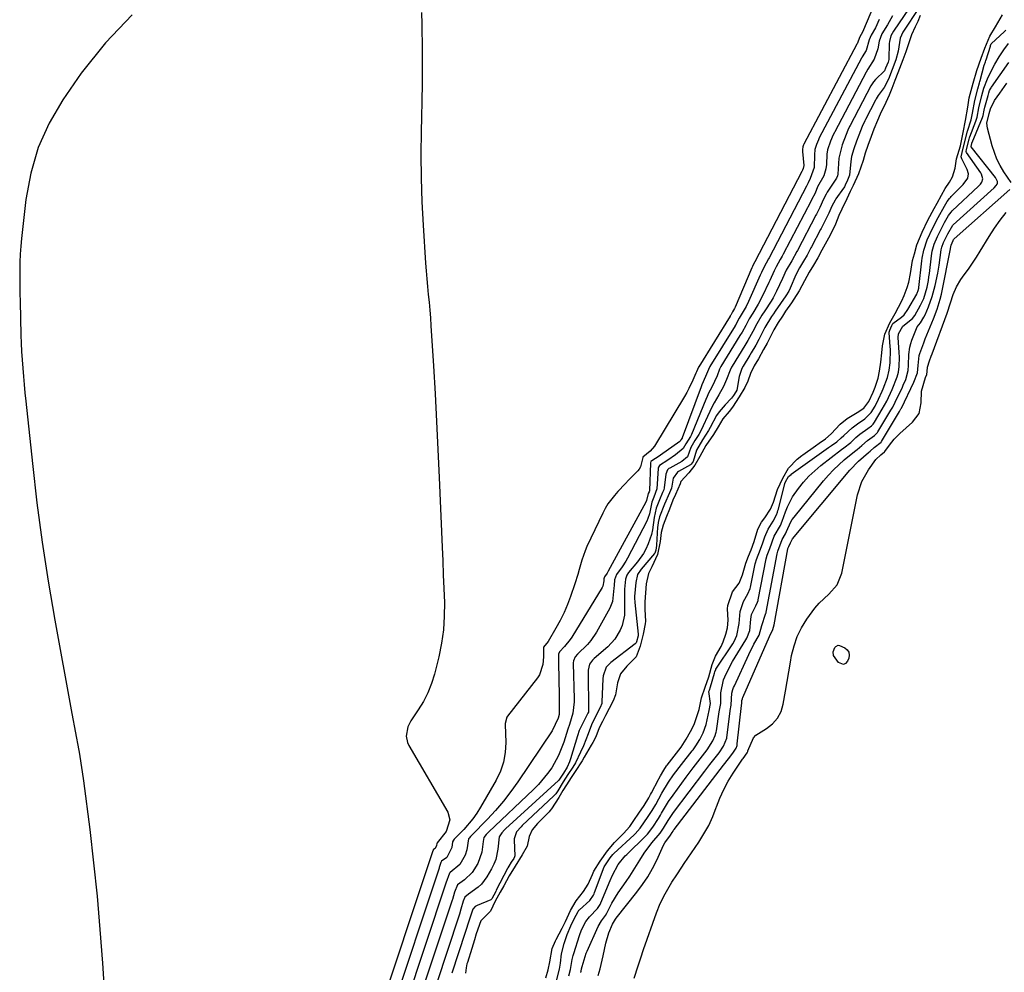
# Model space of a CAD drawing. Units: inches. Extents: x 1847085 to 1852515, y 474005 to 480336.
# Drawn here: x 1849869 to 1850214, y 475120 to 475454 of the extents above; entities that cross this region are included whole.
import ezdxf

# ---------------------------------------------------------------- set-up
doc = ezdxf.new("R2010")
doc.units = ezdxf.units.IN
doc.header["$MEASUREMENT"] = 0
doc.layers.add('7', color=7, linetype='Continuous')
doc.layers.add('8', color=7, linetype='Continuous')

msp = doc.modelspace()

# ---------------------------------------------------------------- linework, layer by layer
at = {"layer": '7', "color": 18}
for points in [[(1849908.69, 475455.71, 1664), (1849899.35, 475445.97, 1664), (1849890.86, 475435.3, 1664), (1849884.42, 475425.93, 1664), (1849879.66, 475417.76, 1664), (1849875.77, 475409.27, 1664), (1849873.17, 475400.3, 1664), (1849871.43, 475391.01, 1664), (1849869.94, 475377.41, 1664), (1849869.68, 475374.66, 1664), (1849869.48, 475371.9, 1664), (1849869.36, 475369.14, 1664), (1849869.3, 475366.38, 1664), (1849869.3, 475363.62, 1664), (1849869.32, 475360.85, 1664), (1849869.36, 475358.09, 1664), (1849869.42, 475355.32, 1664), (1849869.75, 475343.55, 1664), (1849869.85, 475340.65, 1664), (1849869.99, 475337.76, 1664), (1849870.16, 475334.86, 1664), (1849870.36, 475331.97, 1664), (1849870.6, 475329.08, 1664), (1849870.85, 475326.19, 1664), (1849871.13, 475323.31, 1664), (1849871.42, 475320.43, 1664), (1849873.74, 475298.57, 1664), (1849875.35, 475284.78, 1664), (1849877.17, 475271.02, 1664), (1849879.29, 475257.31, 1664), (1849881.62, 475243.62, 1664), (1849887.34, 475212.2, 1664), (1849887.91, 475209.1, 1664), (1849888.48, 475206, 1664), (1849889.07, 475202.9, 1664), (1849889.66, 475199.8, 1664), (1849890.22, 475196.69, 1664), (1849890.75, 475193.58, 1664), (1849891.22, 475190.47, 1664), (1849891.65, 475187.34, 1664), (1849893.81, 475170.28, 1664), (1849895.19, 475158.6, 1664), (1849896.41, 475146.92, 1664), (1849897.42, 475135.21, 1664), (1849898.28, 475123.49, 1664), (1849900.05, 475096, 1664)], [(1850010.01, 475456.52, 1662), (1850010.18, 475452.47, 1662), (1850010.23, 475443.36, 1662), (1850010.24, 475437.46, 1662), (1850010.21, 475431.55, 1662), (1850010.14, 475425.65, 1662), (1850010.02, 475419.75, 1662), (1850009.91, 475415.03, 1662), (1850009.83, 475406.76, 1662), (1850009.89, 475398.51, 1662), (1850010.17, 475390.25, 1662), (1850010.6, 475382, 1662), (1850011.46, 475368.76, 1662), (1850011.66, 475366.01, 1662), (1850011.88, 475363.26, 1662), (1850012.13, 475360.52, 1662), (1850012.4, 475357.77, 1662), (1850012.67, 475355.03, 1662), (1850012.92, 475352.29, 1662), (1850013.13, 475349.54, 1662), (1850013.32, 475346.79, 1662), (1850014.2, 475332.75, 1662), (1850014.78, 475322.98, 1662), (1850015.32, 475313.21, 1662), (1850015.8, 475303.44, 1662), (1850016.24, 475293.66, 1662), (1850017.26, 475269.23, 1662), (1850017.46, 475264.39, 1662), (1850017.65, 475259.56, 1662), (1850017.84, 475254.72, 1662), (1850018.03, 475249.89, 1662), (1850018, 475245.07, 1662), (1850017.71, 475240.29, 1662), (1850017.01, 475235.54, 1662), (1850016.04, 475230.83, 1662), (1850014.52, 475224.77, 1662), (1850013.5, 475221.45, 1662), (1850012.26, 475218.24, 1662), (1850010.68, 475215.17, 1662), (1850008.88, 475212.2, 1662), (1850006.25, 475208.35, 1662), (1850005.2, 475206.33, 1662), (1850004.65, 475202.98, 1662), (1850005.11, 475200.82, 1662), (1850005.58, 475199.79, 1662), (1850019.19, 475176.42, 1662), (1850019.97, 475173.69, 1662), (1850018.64, 475169.59, 1662), (1850015.55, 475165.68, 1662), (1850015.48, 475165.58, 1662), (1850015.43, 475165.43, 1662), (1850015.32, 475164.65, 1662), (1850014.77, 475163.68, 1662), (1850014.21, 475163.27, 1662), (1850014.1, 475163.14, 1662), (1850014.06, 475163.03, 1662), (1850013.9, 475162.51, 1662), (1850013.89, 475162.47, 1662), (1849993.58, 475101.44, 1662)], [(1850175.01, 475455.4, 1656), (1850173.19, 475452.19, 1656), (1850171.22, 475449.06, 1656), (1850170.34, 475446.53, 1656), (1850169.84, 475443.81, 1656), (1850168.59, 475440.2, 1656), (1850166.39, 475436.72, 1656), (1850165.73, 475435.69, 1656), (1850154.75, 475414.8, 1656), (1850154.61, 475414.52, 1656), (1850154.2, 475413.68, 1656), (1850153.3, 475411.43, 1656), (1850152.27, 475408.48, 1656), (1850151.97, 475406.97, 1656), (1850151.82, 475403.34, 1656), (1850151.67, 475401.78, 1656), (1850150.89, 475399.32, 1656), (1850148.76, 475395.43, 1656), (1850147.85, 475393.31, 1656), (1850146.6, 475390.88, 1656), (1850146.48, 475390.63, 1656), (1850136.7, 475371.87, 1656), (1850136.33, 475371.16, 1656), (1850135.69, 475369.99, 1656), (1850134.21, 475367.45, 1656), (1850133.48, 475366.05, 1656), (1850131.98, 475362.65, 1656), (1850131.65, 475361.92, 1656), (1850129.49, 475357.3, 1656), (1850127.96, 475354.36, 1656), (1850126.04, 475351.27, 1656), (1850124.78, 475349.23, 1656), (1850123.56, 475346.88, 1656), (1850122.28, 475344.57, 1656), (1850121.54, 475343.33, 1656), (1850114.91, 475332.55, 1656), (1850114.77, 475332.31, 1656), (1850114.42, 475331.58, 1656), (1850113.54, 475329.27, 1656), (1850111.68, 475325.34, 1656), (1850110.56, 475323.17, 1656), (1850110.05, 475322.06, 1656), (1850109.57, 475320.94, 1656), (1850104.55, 475308.75, 1656), (1850104.2, 475308.04, 1656), (1850102.6, 475305.41, 1656), (1850101.63, 475303.81, 1656), (1850098.98, 475301.63, 1656), (1850096.3, 475299.72, 1656), (1850093.34, 475297.83, 1656), (1850092.99, 475297.22, 1656), (1850092.93, 475296.99, 1656), (1850092.9, 475296.76, 1656), (1850092.45, 475289.69, 1656), (1850091.35, 475286.76, 1656), (1850090.64, 475284.98, 1656), (1850089.85, 475280.94, 1656), (1850089.29, 475279.22, 1656), (1850088.91, 475278.38, 1656), (1850082.21, 475265.42, 1656), (1850081.63, 475264.37, 1656), (1850080.35, 475262.35, 1656), (1850078.32, 475259.66, 1656), (1850077.64, 475257.82, 1656), (1850077.46, 475255.75, 1656), (1850077.44, 475254.84, 1656), (1850076.91, 475250.2, 1656), (1850076.48, 475249.01, 1656), (1850075.94, 475247.85, 1656), (1850071.28, 475239.49, 1656), (1850069.28, 475236.47, 1656), (1850068.11, 475235.09, 1656), (1850064.68, 475231.71, 1656), (1850063.79, 475230.75, 1656), (1850063.23, 475229.35, 1656), (1850063.18, 475228.74, 1656), (1850063.17, 475228.43, 1656), (1850063.45, 475216.06, 1656), (1850063.45, 475215.09, 1656), (1850063, 475211.12, 1656), (1850061.82, 475207.09, 1656), (1850061.31, 475205.49, 1656), (1850059.88, 475200.92, 1656), (1850058.06, 475196.28, 1656), (1850055.64, 475191.92, 1656), (1850054.2, 475189.87, 1656), (1850051.01, 475186.04, 1656), (1850049.25, 475184.26, 1656), (1850033.5, 475169.35, 1656), (1850032.72, 475168.55, 1656), (1850031.91, 475167.44, 1656), (1850031.59, 475166.13, 1656), (1850031.16, 475162.4, 1656), (1850029.7, 475158.44, 1656), (1850027.76, 475155.2, 1656), (1850025.09, 475152.67, 1656), (1850022.62, 475150.9, 1656), (1850021.61, 475148.29, 1656), (1850020.85, 475145.79, 1656), (1850020.77, 475145.52, 1656), (1850009.84, 475112.55, 1656)], [(1850180.57, 475457.68, 1654), (1850175.56, 475450.35, 1654), (1850175.31, 475449.98, 1654), (1850174.41, 475448.38, 1654), (1850173.92, 475446.45, 1654), (1850173.86, 475445.65, 1654), (1850173.72, 475440.33, 1654), (1850173.71, 475440.13, 1654), (1850173.42, 475439.18, 1654), (1850172.58, 475437.01, 1654), (1850172.13, 475436.15, 1654), (1850168.97, 475433.05, 1654), (1850168.28, 475432.27, 1654), (1850167.36, 475430.81, 1654), (1850160.16, 475416.95, 1654), (1850159.96, 475416.57, 1654), (1850159.39, 475415.39, 1654), (1850158.72, 475413.83, 1654), (1850157.38, 475410.16, 1654), (1850156.25, 475405.96, 1654), (1850156.21, 475405.53, 1654), (1850155.84, 475399.86, 1654), (1850155.76, 475399.33, 1654), (1850155.39, 475398.5, 1654), (1850152.32, 475393.95, 1654), (1850152.11, 475393.62, 1654), (1850151.71, 475392.95, 1654), (1850150.86, 475391.2, 1654), (1850149.56, 475388.26, 1654), (1850148.67, 475386.57, 1654), (1850148.31, 475385.89, 1654), (1850148.13, 475385.55, 1654), (1850141.67, 475373.18, 1654), (1850141.5, 475372.85, 1654), (1850139.7, 475369.57, 1654), (1850137.75, 475366.25, 1654), (1850136.46, 475363.41, 1654), (1850134.39, 475358.94, 1654), (1850133.13, 475356.59, 1654), (1850132.44, 475355.45, 1654), (1850130.22, 475352.01, 1654), (1850129.24, 475350.53, 1654), (1850127.44, 475347.5, 1654), (1850126.06, 475344.82, 1654), (1850124.29, 475341.63, 1654), (1850123.26, 475339.91, 1654), (1850118.81, 475332.62, 1654), (1850118.62, 475332.28, 1654), (1850118.12, 475331.24, 1654), (1850116.88, 475328, 1654), (1850115.81, 475325.53, 1654), (1850114.16, 475322.63, 1654), (1850112.49, 475319.75, 1654), (1850111.72, 475318.27, 1654), (1850110.99, 475316.77, 1654), (1850107.8, 475309.93, 1654), (1850107.17, 475308.71, 1654), (1850105.77, 475306.64, 1654), (1850104.4, 475304.1, 1654), (1850103.14, 475300.92, 1654), (1850101.14, 475299.2, 1654), (1850096.97, 475296.96, 1654), (1850096.69, 475296.78, 1654), (1850096.2, 475296.34, 1654), (1850095.55, 475294.85, 1654), (1850095.05, 475290.06, 1654), (1850094.87, 475289.33, 1654), (1850094.46, 475288.36, 1654), (1850093.36, 475285.83, 1654), (1850092.21, 475282.93, 1654), (1850091.48, 475279.67, 1654), (1850090.93, 475275.3, 1654), (1850090.57, 475273.62, 1654), (1850089.45, 475270.35, 1654), (1850088.61, 475268.58, 1654), (1850087.73, 475267.01, 1654), (1850085.62, 475264.09, 1654), (1850082.5, 475260.38, 1654), (1850081.88, 475259.4, 1654), (1850081.43, 475258.02, 1654), (1850081.07, 475254.56, 1654), (1850081.06, 475253.45, 1654), (1850081.06, 475252.72, 1654), (1850081.07, 475252.35, 1654), (1850081.15, 475247.18, 1654), (1850081.06, 475245.35, 1654), (1850080.31, 475241.8, 1654), (1850079.65, 475240.09, 1654), (1850077.76, 475236.96, 1654), (1850075.26, 475234.3, 1654), (1850070.53, 475230.26, 1654), (1850069.88, 475229.64, 1654), (1850068.81, 475228.23, 1654), (1850068.38, 475226.15, 1654), (1850068.37, 475225.72, 1654), (1850068.5, 475211.72, 1654), (1850068.47, 475211.46, 1654), (1850068.32, 475211.05, 1654), (1850067.37, 475209.21, 1654), (1850065.22, 475204.95, 1654), (1850064.6, 475203.17, 1654), (1850062.21, 475195.01, 1654), (1850061.88, 475194.03, 1654), (1850061.05, 475192.13, 1654), (1850059.72, 475190.08, 1654), (1850058.37, 475187.88, 1654), (1850058.01, 475187.46, 1654), (1850039.44, 475170.5, 1654), (1850039.09, 475170.18, 1654), (1850038.1, 475169.14, 1654), (1850037.26, 475167.75, 1654), (1850036.71, 475163.39, 1654), (1850036, 475159.83, 1654), (1850035.35, 475158.13, 1654), (1850034.55, 475156.49, 1654), (1850032.95, 475153.66, 1654), (1850031.06, 475151.1, 1654), (1850029.89, 475150.04, 1654), (1850026.45, 475147.68, 1654), (1850025.24, 475146.54, 1654), (1850024.67, 475145.24, 1654), (1850023.83, 475142.35, 1654), (1850023.29, 475140.58, 1654), (1850023.06, 475139.88, 1654), (1850015.25, 475116.24, 1654)], [(1850183.42, 475456.91, 1652), (1850179.5, 475451.11, 1652), (1850178.6, 475449.65, 1652), (1850177.7, 475447.62, 1652), (1850177.02, 475443.06, 1652), (1850176.14, 475439.92, 1652), (1850174.86, 475436.57, 1652), (1850173.54, 475433.17, 1652), (1850172.03, 475430.29, 1652), (1850169.9, 475427.5, 1652), (1850169.2, 475426.31, 1652), (1850168.99, 475425.9, 1652), (1850165.54, 475419.11, 1652), (1850165.29, 475418.61, 1652), (1850164.34, 475416.56, 1652), (1850163.15, 475413.59, 1652), (1850162.37, 475411.42, 1652), (1850161.42, 475408.75, 1652), (1850160.67, 475406.06, 1652), (1850160.41, 475404.4, 1652), (1850159.9, 475399.57, 1652), (1850159.23, 475397.83, 1652), (1850158.4, 475396.09, 1652), (1850158.11, 475395.52, 1652), (1850157.9, 475395.17, 1652), (1850157.83, 475395.06, 1652), (1850155.18, 475391.28, 1652), (1850154.9, 475390.86, 1652), (1850153.69, 475388.65, 1652), (1850152.68, 475386.24, 1652), (1850150.47, 475381.78, 1652), (1850150.01, 475380.91, 1652), (1850149.78, 475380.48, 1652), (1850146.64, 475374.49, 1652), (1850146.41, 475374.07, 1652), (1850145.05, 475371.54, 1652), (1850143.86, 475369.43, 1652), (1850142.45, 475367.07, 1652), (1850141.1, 475364.6, 1652), (1850139.15, 475360.01, 1652), (1850138.65, 475358.93, 1652), (1850137.63, 475357.24, 1652), (1850133.91, 475351.94, 1652), (1850133.27, 475351.03, 1652), (1850132.63, 475350.07, 1652), (1850130.32, 475346.19, 1652), (1850128.16, 475342.02, 1652), (1850127.06, 475340.04, 1652), (1850125.52, 475337.35, 1652), (1850124.99, 475336.47, 1652), (1850122.7, 475332.69, 1652), (1850122.22, 475331.82, 1652), (1850121.28, 475329.01, 1652), (1850120.42, 475324.23, 1652), (1850120.13, 475323.68, 1652), (1850119.32, 475322.4, 1652), (1850118.61, 475321.44, 1652), (1850118.47, 475321.3, 1652), (1850116.33, 475319.15, 1652), (1850114.25, 475316.7, 1652), (1850113.37, 475315.37, 1652), (1850111.09, 475311.12, 1652), (1850110.53, 475310.07, 1652), (1850108.41, 475306.82, 1652), (1850106.31, 475303.2, 1652), (1850105.17, 475299.21, 1652), (1850104.49, 475298.25, 1652), (1850104.35, 475298.14, 1652), (1850104.28, 475298.09, 1652), (1850100.01, 475295.69, 1652), (1850099.66, 475295.45, 1652), (1850098.22, 475293.4, 1652), (1850097.53, 475289.91, 1652), (1850096.82, 475288.22, 1652), (1850095.14, 475284.32, 1652), (1850093.4, 475279.89, 1652), (1850092.92, 475277.89, 1652), (1850092.78, 475276.82, 1652), (1850092.73, 475276.28, 1652), (1850092.35, 475269.97, 1652), (1850092.33, 475269.82, 1652), (1850092.06, 475268.16, 1652), (1850091.91, 475267.51, 1652), (1850091.76, 475267.18, 1652), (1850091.69, 475267.08, 1652), (1850091.62, 475266.98, 1652), (1850086.93, 475261.5, 1652), (1850085.72, 475259.65, 1652), (1850085.05, 475256.83, 1652), (1850084.64, 475251.93, 1652), (1850084.66, 475250.9, 1652), (1850084.7, 475250.39, 1652), (1850084.74, 475249.87, 1652), (1850085.87, 475238.71, 1652), (1850085.85, 475238.12, 1652), (1850085.33, 475236.08, 1652), (1850085.15, 475235.67, 1652), (1850085.01, 475235.48, 1652), (1850084.95, 475235.42, 1652), (1850084.89, 475235.37, 1652), (1850076.37, 475228.78, 1652), (1850074.71, 475227.14, 1652), (1850073.59, 475224.13, 1652), (1850073.5, 475223.04, 1652), (1850073.23, 475215.02, 1652), (1850073.18, 475214.5, 1652), (1850072.64, 475213.01, 1652), (1850070.98, 475209.86, 1652), (1850069.61, 475206.99, 1652), (1850068.34, 475203.83, 1652), (1850066.74, 475199.66, 1652), (1850065.75, 475197.4, 1652), (1850063.93, 475193.71, 1652), (1850063, 475192.18, 1652), (1850061.23, 475189.53, 1652), (1850059.6, 475186.98, 1652), (1850057.76, 475183.9, 1652), (1850057.07, 475182.85, 1652), (1850056.54, 475182.23, 1652), (1850056.35, 475182.04, 1652), (1850045.32, 475171.67, 1652), (1850044.91, 475171.27, 1652), (1850043.27, 475169.43, 1652), (1850042.46, 475167.05, 1652), (1850042.45, 475166.62, 1652), (1850042.66, 475161.02, 1652), (1850042.62, 475160.73, 1652), (1850042.34, 475160.19, 1652), (1850041.47, 475158.81, 1652), (1850040.62, 475157.43, 1652), (1850040.3, 475156.87, 1652), (1850040.23, 475156.73, 1652), (1850040.15, 475156.58, 1652), (1850036.22, 475149.01, 1652), (1850036.01, 475148.61, 1652), (1850034.66, 475145.99, 1652), (1850034.35, 475145.71, 1652), (1850029.55, 475143.68, 1652), (1850028.85, 475143.28, 1652), (1850028.02, 475142.39, 1652), (1850026.68, 475138.59, 1652), (1850025.36, 475134.24, 1652), (1850020.67, 475119.95, 1652)], [(1850170.36, 475454.09, 1658), (1850168.98, 475451.24, 1658), (1850167.47, 475448.67, 1658), (1850166.85, 475447.01, 1658), (1850165.81, 475443.24, 1658), (1850164.41, 475441.05, 1658), (1850164.25, 475440.81, 1658), (1850164.18, 475440.68, 1658), (1850164.11, 475440.56, 1658), (1850149.35, 475412.64, 1658), (1850149.01, 475411.95, 1658), (1850148.35, 475410.28, 1658), (1850147.77, 475408.53, 1658), (1850147.68, 475406.66, 1658), (1850147.49, 475402.26, 1658), (1850146.12, 475398.44, 1658), (1850145.43, 475396.88, 1658), (1850145.05, 475396.15, 1658), (1850144.82, 475395.72, 1658), (1850131.73, 475370.56, 1658), (1850131.58, 475370.27, 1658), (1850130.72, 475368.7, 1658), (1850129.86, 475367.21, 1658), (1850129.08, 475365.42, 1658), (1850128.89, 475364.98, 1658), (1850128.69, 475364.53, 1658), (1850124.6, 475355.28, 1658), (1850123.7, 475353.5, 1658), (1850121.33, 475349.45, 1658), (1850120.63, 475348.14, 1658), (1850120.19, 475347.36, 1658), (1850119.92, 475346.91, 1658), (1850119.82, 475346.76, 1658), (1850111.01, 475332.48, 1658), (1850110.93, 475332.35, 1658), (1850109.53, 475328.98, 1658), (1850108.22, 475326.13, 1658), (1850107.95, 475325.44, 1658), (1850101.31, 475307.51, 1658), (1850101.28, 475307.45, 1658), (1850100.87, 475306.78, 1658), (1850100.75, 475306.56, 1658), (1850100.57, 475306.33, 1658), (1850100.49, 475306.26, 1658), (1850093.74, 475301.49, 1658), (1850093.22, 475301.13, 1658), (1850090.66, 475299.5, 1658), (1850090.38, 475299.2, 1658), (1850090.24, 475298.81, 1658), (1850090.22, 475298.67, 1658), (1850089.85, 475289.07, 1658), (1850089.83, 475288.91, 1658), (1850089.73, 475288.64, 1658), (1850089.45, 475287.99, 1658), (1850088.8, 475285.56, 1658), (1850088.54, 475284.97, 1658), (1850075.39, 475260.78, 1658), (1850075, 475260.12, 1658), (1850074.12, 475258.87, 1658), (1850073.91, 475258.11, 1658), (1850073.87, 475257.4, 1658), (1850073.49, 475255.51, 1658), (1850073.3, 475255.15, 1658), (1850062.71, 475237.74, 1658), (1850062.12, 475236.85, 1658), (1850060.09, 475234.39, 1658), (1850058.33, 475232.56, 1658), (1850057.98, 475231.7, 1658), (1850057.95, 475231.32, 1658), (1850057.95, 475231.14, 1658), (1850058.05, 475226.97, 1658), (1850058.09, 475224.7, 1658), (1850058.13, 475222.43, 1658), (1850058.18, 475217.89, 1658), (1850058.21, 475211.18, 1658), (1850058.19, 475210.62, 1658), (1850057.9, 475209.26, 1658), (1850055.78, 475204.87, 1658), (1850043.78, 475187.01, 1658), (1850041.32, 475183.56, 1658), (1850038.74, 475180.21, 1658), (1850035.99, 475177, 1658), (1850033.11, 475173.89, 1658), (1850027.56, 475168.19, 1658), (1850027.19, 475167.81, 1658), (1850026.73, 475167.3, 1658), (1850026.62, 475167.15, 1658), (1850026.51, 475166.99, 1658), (1850025.9, 475163.21, 1658), (1850025.3, 475161.3, 1658), (1850023.47, 475158.07, 1658), (1850020.06, 475155.27, 1658), (1850019.92, 475155.14, 1658), (1850019.79, 475155, 1658), (1850018.6, 475151.55, 1658), (1850018.47, 475151.16, 1658), (1850004.42, 475108.85, 1658)], [(1850057.3, 475117.29, 1652), (1850058.36, 475121.41, 1652), (1850058.73, 475123.43, 1652), (1850059.11, 475126.73, 1652), (1850059.95, 475130.35, 1652), (1850060.98, 475133.49, 1652), (1850062.33, 475136.6, 1652), (1850063.51, 475138.95, 1652), (1850064.86, 475141.56, 1652), (1850065.16, 475141.99, 1652), (1850065.3, 475142.14, 1652), (1850068.95, 475145.44, 1652), (1850070.28, 475147.33, 1652), (1850070.48, 475147.75, 1652), (1850070.66, 475148.18, 1652), (1850074.05, 475157.19, 1652), (1850074.23, 475157.6, 1652), (1850076.07, 475160.4, 1652), (1850077.05, 475161.59, 1652), (1850077.25, 475161.78, 1652), (1850077.35, 475161.88, 1652), (1850084.56, 475168.47, 1652), (1850084.88, 475168.77, 1652), (1850086.64, 475170.74, 1652), (1850089.45, 475174.86, 1652), (1850090.81, 475176.92, 1652), (1850092.09, 475179.11, 1652), (1850094.22, 475182.98, 1652), (1850096.57, 475186.89, 1652), (1850098.29, 475189.4, 1652), (1850101.03, 475193.05, 1652), (1850104.83, 475197.82, 1652), (1850105.16, 475198.24, 1652), (1850106.11, 475199.56, 1652), (1850107.48, 475201.83, 1652), (1850108.72, 475204.13, 1652), (1850109.71, 475207.14, 1652), (1850110.75, 475211.99, 1652), (1850111.22, 475214.4, 1652), (1850110.71, 475218.63, 1652), (1850110.84, 475219.15, 1652), (1850111.29, 475220.34, 1652), (1850112.64, 475225.05, 1652), (1850112.79, 475225.59, 1652), (1850113.07, 475226.4, 1652), (1850113.14, 475226.53, 1652), (1850119.02, 475235.35, 1652), (1850119.52, 475236.17, 1652), (1850120.49, 475238.31, 1652), (1850121.32, 475242.51, 1652), (1850121.61, 475246.71, 1652), (1850122.83, 475250.21, 1652), (1850124.32, 475252.89, 1652), (1850125.1, 475254.77, 1652), (1850125.19, 475255.17, 1652), (1850126.92, 475263.4, 1652), (1850127, 475263.78, 1652), (1850127.31, 475264.89, 1652), (1850128.77, 475268.52, 1652), (1850129.56, 475270.77, 1652), (1850130.24, 475272.89, 1652), (1850131.4, 475275.54, 1652), (1850133.22, 475278.37, 1652), (1850134.36, 475280.51, 1652), (1850134.71, 475281.53, 1652), (1850134.86, 475282.05, 1652), (1850135, 475282.57, 1652), (1850137.3, 475291.59, 1652), (1850137.5, 475292.12, 1652), (1850138.56, 475293.94, 1652), (1850139.46, 475294.71, 1652), (1850139.54, 475294.77, 1652), (1850152.54, 475304.09, 1652), (1850153.61, 475304.86, 1652), (1850155.46, 475306.17, 1652), (1850157.03, 475307.49, 1652), (1850157.91, 475308.35, 1652), (1850160.8, 475311.08, 1652), (1850162.75, 475312.48, 1652), (1850165.32, 475314.16, 1652), (1850167.48, 475316.4, 1652), (1850168.87, 475318.68, 1652), (1850170.11, 475321.07, 1652), (1850171.37, 475323.88, 1652), (1850171.69, 475324.67, 1652), (1850173.23, 475328.67, 1652), (1850173.85, 475331.23, 1652), (1850174.16, 475333.78, 1652), (1850174.27, 475338.46, 1652), (1850174.2, 475339.49, 1652), (1850173.78, 475344.27, 1652), (1850173.79, 475344.61, 1652), (1850174.02, 475345.29, 1652), (1850174.74, 475346.92, 1652), (1850175.15, 475347.55, 1652), (1850178.09, 475349.8, 1652), (1850179.08, 475350.68, 1652), (1850180.4, 475352.45, 1652), (1850183.45, 475357.82, 1652), (1850183.54, 475357.98, 1652), (1850183.66, 475358.23, 1652), (1850183.99, 475359.1, 1652), (1850184.15, 475359.98, 1652), (1850184.17, 475360.16, 1652), (1850185.24, 475369.6, 1652), (1850185.36, 475370.53, 1652), (1850185.97, 475373.26, 1652), (1850187.17, 475376.91, 1652), (1850189.14, 475381.08, 1652), (1850191.02, 475384.7, 1652), (1850193.19, 475388.68, 1652), (1850194.18, 475390.37, 1652), (1850194.95, 475391.41, 1652), (1850195.24, 475391.73, 1652), (1850195.53, 475392.05, 1652), (1850199.74, 475396.35, 1652), (1850201.33, 475398.48, 1652), (1850201.58, 475399.98, 1652), (1850201.18, 475401.51, 1652), (1850199.21, 475405.33, 1652), (1850199.03, 475406.04, 1652), (1850199.37, 475407.51, 1652), (1850200.31, 475411.38, 1652), (1850201.23, 475415.01, 1652), (1850202.53, 475418.98, 1652), (1850202.98, 475421.28, 1652), (1850203.76, 475425.69, 1652), (1850204.83, 475429.83, 1652), (1850205.39, 475431.93, 1652), (1850205.51, 475432.35, 1652), (1850205.63, 475432.76, 1652), (1850207.12, 475438.08, 1652), (1850207.21, 475438.38, 1652), (1850207.52, 475439.28, 1652), (1850207.69, 475439.74, 1652), (1850207.72, 475439.83, 1652), (1850207.75, 475439.92, 1652), (1850209.25, 475444.77, 1652), (1850209.31, 475444.94, 1652), (1850209.56, 475445.54, 1652), (1850209.65, 475445.68, 1652), (1850209.68, 475445.71, 1652), (1850214.06, 475449.74, 1652), (1850214.72, 475450.4, 1652)], [(1850061.61, 475118.98, 1654), (1850062.15, 475121.21, 1654), (1850062.82, 475124.78, 1654), (1850063.14, 475126.18, 1654), (1850063.34, 475126.88, 1654), (1850065.33, 475133.16, 1654), (1850066.08, 475135.18, 1654), (1850067.62, 475138.03, 1654), (1850068.91, 475139.75, 1654), (1850071.61, 475142.67, 1654), (1850072.54, 475144.01, 1654), (1850072.81, 475144.6, 1654), (1850076.05, 475152.43, 1654), (1850076.89, 475154.33, 1654), (1850078.85, 475158, 1654), (1850081.36, 475161.02, 1654), (1850081.92, 475161.58, 1654), (1850088.49, 475168.01, 1654), (1850089.16, 475168.7, 1654), (1850091.01, 475171.16, 1654), (1850092.98, 475174.11, 1654), (1850093.73, 475175.36, 1654), (1850094.1, 475175.99, 1654), (1850096.58, 475180.1, 1654), (1850098.16, 475182.37, 1654), (1850102.76, 475188.67, 1654), (1850105.15, 475191.87, 1654), (1850107.59, 475195.03, 1654), (1850110.05, 475198.18, 1654), (1850112.02, 475201.38, 1654), (1850112.89, 475203.24, 1654), (1850113.13, 475204.05, 1654), (1850113.22, 475204.46, 1654), (1850113.29, 475204.87, 1654), (1850114.3, 475211.53, 1654), (1850114.88, 475214.4, 1654), (1850114.86, 475218.21, 1654), (1850115.79, 475222.7, 1654), (1850116.67, 475224.81, 1654), (1850118.93, 475229.15, 1654), (1850120.77, 475232.25, 1654), (1850123.62, 475236.8, 1654), (1850123.96, 475237.39, 1654), (1850124.97, 475240.05, 1654), (1850125.34, 475243.95, 1654), (1850125.62, 475245.68, 1654), (1850127.08, 475248.67, 1654), (1850127.71, 475249.98, 1654), (1850127.89, 475250.53, 1654), (1850127.95, 475250.81, 1654), (1850130.74, 475265.15, 1654), (1850131.08, 475266.46, 1654), (1850132.03, 475268.76, 1654), (1850133.56, 475273.1, 1654), (1850135.8, 475276.81, 1654), (1850136.35, 475278.29, 1654), (1850137.47, 475281.62, 1654), (1850138.17, 475283.41, 1654), (1850139.95, 475286.82, 1654), (1850142.07, 475289.81, 1654), (1850143.84, 475291.99, 1654), (1850145.71, 475294.06, 1654), (1850147.74, 475295.98, 1654), (1850149.88, 475297.79, 1654), (1850157.11, 475303.42, 1654), (1850157.93, 475304.04, 1654), (1850160.34, 475305.86, 1654), (1850162.12, 475307.62, 1654), (1850163.51, 475308.86, 1654), (1850166.33, 475310.79, 1654), (1850167.64, 475311.78, 1654), (1850168.2, 475312.37, 1654), (1850168.44, 475312.7, 1654), (1850168.67, 475313.04, 1654), (1850171.41, 475317.54, 1654), (1850172.96, 475320.42, 1654), (1850174.85, 475324.51, 1654), (1850176.66, 475328.9, 1654), (1850177.07, 475330.52, 1654), (1850177.35, 475332.51, 1654), (1850177.45, 475335.8, 1654), (1850177.37, 475337.44, 1654), (1850176.98, 475342.64, 1654), (1850177.04, 475343.92, 1654), (1850178.55, 475346.7, 1654), (1850181.97, 475349.32, 1654), (1850182.8, 475350.38, 1654), (1850184.83, 475353.98, 1654), (1850185.95, 475356.32, 1654), (1850187.12, 475360.29, 1654), (1850187.56, 475362.69, 1654), (1850187.74, 475363.9, 1654), (1850187.9, 475365.11, 1654), (1850188.63, 475371.32, 1654), (1850188.91, 475372.94, 1654), (1850189.59, 475375.38, 1654), (1850190.74, 475378.07, 1654), (1850191.9, 475380.45, 1654), (1850193.24, 475382.95, 1654), (1850194.61, 475385.43, 1654), (1850195.48, 475386.65, 1654), (1850195.89, 475387.08, 1654), (1850205.14, 475395.76, 1654), (1850205.75, 475396.4, 1654), (1850206.3, 475397.09, 1654), (1850206.66, 475398.26, 1654), (1850206.13, 475399.97, 1654), (1850205.89, 475400.36, 1654), (1850200.9, 475407.45, 1654), (1850200.77, 475407.83, 1654), (1850200.9, 475408.52, 1654), (1850201.79, 475412.2, 1654), (1850201.91, 475412.59, 1654), (1850201.98, 475412.79, 1654), (1850202.05, 475412.98, 1654), (1850204.2, 475418.44, 1654), (1850204.68, 475419.87, 1654), (1850205.27, 475423.13, 1654), (1850206.31, 475427.46, 1654), (1850207, 475430, 1654), (1850208.23, 475433.31, 1654), (1850209.13, 475435.3, 1654), (1850210.84, 475438.48, 1654), (1850212.33, 475440.99, 1654), (1850213.96, 475443.51, 1654), (1850215.62, 475445.7, 1654)], [(1850192.28, 475374.36, 1656), (1850192.82, 475376.03, 1656), (1850194.31, 475379.06, 1656), (1850196.12, 475382.05, 1656), (1850196.24, 475382.17, 1656), (1850210.61, 475395.15, 1656), (1850211.31, 475395.89, 1656), (1850211.68, 475396.45, 1656), (1850211.77, 475396.75, 1656), (1850211.75, 475397.38, 1656), (1850211.1, 475398.69, 1656), (1850202.5, 475409.54, 1656), (1850202.48, 475409.6, 1656), (1850202.74, 475410.68, 1656), (1850202.82, 475410.95, 1656), (1850202.84, 475411, 1656), (1850206.51, 475419.79, 1656), (1850206.75, 475420.44, 1656), (1850207.14, 475422.33, 1656), (1850207.33, 475423.35, 1656), (1850208.43, 475427.45, 1656), (1850208.69, 475428.4, 1656), (1850209, 475429.21, 1656), (1850209.3, 475429.83, 1656), (1850209.48, 475430.12, 1656), (1850209.66, 475430.41, 1656), (1850215.68, 475439.09, 1656)], [(1850216.48, 475397.03, 1658), (1850213.93, 475400.78, 1658), (1850212.63, 475402.92, 1658), (1850211.49, 475405.14, 1658), (1850209.84, 475409.84, 1658), (1850208.25, 475415.98, 1658), (1850208.05, 475417.78, 1658), (1850208.87, 475421.15, 1658), (1850209.26, 475422.83, 1658), (1850210.69, 475425.69, 1658), (1850212.52, 475428.29, 1658), (1850215.02, 475431.8, 1658)], [(1850071.85, 475119.18, 1658), (1850072.56, 475121.44, 1658), (1850073.69, 475126.05, 1658), (1850074.62, 475130.52, 1658), (1850075.64, 475134.15, 1658), (1850076.87, 475137.11, 1658), (1850077.58, 475138.33, 1658), (1850077.99, 475138.94, 1658), (1850078.21, 475139.24, 1658), (1850085.46, 475148.3, 1658), (1850087.44, 475150.98, 1658), (1850089.28, 475153.75, 1658), (1850090.92, 475156.64, 1658), (1850092.42, 475159.61, 1658), (1850094.8, 475164.8, 1658), (1850095.26, 475165.67, 1658), (1850097.19, 475168.29, 1658), (1850097.79, 475169.27, 1658), (1850098.11, 475169.77, 1658), (1850098.29, 475170.01, 1658), (1850098.46, 475170.25, 1658), (1850115.83, 475192.87, 1658), (1850117.5, 475195.03, 1658), (1850119.06, 475197.03, 1658), (1850120.17, 475198.82, 1658), (1850120.53, 475199.7, 1658), (1850120.63, 475200.27, 1658), (1850122.1, 475213.8, 1658), (1850122.12, 475213.92, 1658), (1850122.21, 475214.5, 1658), (1850122.26, 475215.54, 1658), (1850122.4, 475216.06, 1658), (1850122.48, 475216.28, 1658), (1850122.56, 475216.5, 1658), (1850131.86, 475237.91, 1658), (1850133.04, 475240.37, 1658), (1850133.5, 475241.98, 1658), (1850138.35, 475268.69, 1658), (1850138.36, 475268.75, 1658), (1850138.42, 475268.94, 1658), (1850138.62, 475269.43, 1658), (1850139.25, 475270.77, 1658), (1850139.82, 475271.94, 1658), (1850139.99, 475272.16, 1658), (1850160.07, 475296.2, 1658), (1850163.11, 475299.4, 1658), (1850166.56, 475302.39, 1658), (1850167.16, 475302.82, 1658), (1850168.61, 475304.17, 1658), (1850170.99, 475306.07, 1658), (1850171.08, 475306.22, 1658), (1850177.46, 475316.79, 1658), (1850177.71, 475317.23, 1658), (1850177.95, 475317.68, 1658), (1850178.03, 475317.83, 1658), (1850178.1, 475317.98, 1658), (1850182.47, 475326.98, 1658), (1850183.73, 475330.28, 1658), (1850183.91, 475332.84, 1658), (1850184.36, 475336.33, 1658), (1850184.59, 475337.08, 1658), (1850185.92, 475340.8, 1658), (1850186.44, 475342.22, 1658), (1850188.19, 475346.42, 1658), (1850189.37, 475349.21, 1658), (1850190.63, 475352.63, 1658), (1850191.7, 475356.1, 1658), (1850192.14, 475357.87, 1658), (1850192.53, 475359.64, 1658), (1850195.08, 475372.6, 1658), (1850195.47, 475375.08, 1658), (1850196.17, 475376.64, 1658), (1850196.39, 475377.04, 1658), (1850196.5, 475377.19, 1658), (1850196.55, 475377.24, 1658), (1850216.11, 475394.53, 1658)], [(1850065.81, 475120.22, 1656), (1850065.83, 475120.3, 1656), (1850065.93, 475120.7, 1656), (1850066.09, 475121.49, 1656), (1850066.28, 475122.25, 1656), (1850067.72, 475126.92, 1656), (1850068.04, 475127.66, 1656), (1850071.91, 475136.33, 1656), (1850073.01, 475138.27, 1656), (1850074.49, 475140.21, 1656), (1850074.97, 475141.03, 1656), (1850076.73, 475144.5, 1656), (1850078.95, 475148.14, 1656), (1850081.7, 475152.14, 1656), (1850082.94, 475153.98, 1656), (1850084.15, 475155.82, 1656), (1850086.48, 475159.58, 1656), (1850088.03, 475162.06, 1656), (1850090.72, 475165.61, 1656), (1850093.58, 475168.96, 1656), (1850094.79, 475170.75, 1656), (1850096.46, 475173.49, 1656), (1850097.36, 475174.88, 1656), (1850097.83, 475175.56, 1656), (1850098.32, 475176.23, 1656), (1850109.3, 475190.79, 1656), (1850111.06, 475193.1, 1656), (1850111.94, 475194.25, 1656), (1850114.24, 475197.19, 1656), (1850115.76, 475199.49, 1656), (1850116.9, 475202.27, 1656), (1850116.95, 475202.57, 1656), (1850118.22, 475212.67, 1656), (1850118.31, 475213.18, 1656), (1850118.51, 475214.03, 1656), (1850118.74, 475218.04, 1656), (1850119.1, 475219.37, 1656), (1850119.34, 475220.01, 1656), (1850119.6, 475220.65, 1656), (1850124.66, 475231.67, 1656), (1850126.44, 475235.19, 1656), (1850128.31, 475238.43, 1656), (1850129.17, 475241.75, 1656), (1850130.53, 475245.79, 1656), (1850130.64, 475246.1, 1656), (1850130.69, 475246.27, 1656), (1850130.73, 475246.43, 1656), (1850134.54, 475266.9, 1656), (1850134.79, 475267.81, 1656), (1850136.36, 475271.86, 1656), (1850137.55, 475273.84, 1656), (1850137.88, 475274.73, 1656), (1850139.34, 475278.09, 1656), (1850139.89, 475278.94, 1656), (1850140.49, 475279.77, 1656), (1850150.87, 475292.51, 1656), (1850152.55, 475294.45, 1656), (1850154.3, 475296.32, 1656), (1850156.15, 475298.09, 1656), (1850158.08, 475299.79, 1656), (1850161.67, 475302.76, 1656), (1850162.64, 475303.5, 1656), (1850164.29, 475304.82, 1656), (1850166.21, 475306.65, 1656), (1850168.7, 475308.35, 1656), (1850169.71, 475309.4, 1656), (1850169.87, 475309.64, 1656), (1850174.42, 475317.17, 1656), (1850175.04, 475318.24, 1656), (1850175.97, 475320.08, 1656), (1850178.43, 475325.27, 1656), (1850178.75, 475325.95, 1656), (1850179.64, 475328.02, 1656), (1850180.52, 475331.17, 1656), (1850180.64, 475332.94, 1656), (1850180.75, 475336.75, 1656), (1850181.04, 475339.32, 1656), (1850181.37, 475340.57, 1656), (1850181.79, 475341.8, 1656), (1850183.61, 475346.37, 1656), (1850184.78, 475347.82, 1656), (1850185.98, 475349.78, 1656), (1850186.37, 475350.63, 1656), (1850187.54, 475353.41, 1656), (1850188.89, 475357.1, 1656), (1850189.89, 475360.9, 1656), (1850190.82, 475365.28, 1656), (1850191.33, 475367.98, 1656), (1850191.73, 475370.7, 1656), (1850192.08, 475373.42, 1656), (1850192.28, 475374.36, 1656)], [(1850154.35, 475231.21, 1662), (1850154.22, 475232.59, 1662), (1850154.76, 475234.02, 1662), (1850155.1, 475234.42, 1662), (1850155.96, 475234.83, 1662), (1850156.41, 475234.81, 1662), (1850158.3, 475233.98, 1662), (1850159.15, 475233.25, 1662), (1850159.7, 475232.42, 1662), (1850159.83, 475231.43, 1662), (1850159.66, 475230.33, 1662), (1850159.22, 475229.26, 1662), (1850158.52, 475228.52, 1662), (1850157.78, 475228.14, 1662), (1850156.08, 475228.79, 1662), (1850154.35, 475231.21, 1662)]]:
    msp.add_polyline3d(points, dxfattribs=at)
at = {"layer": '8', "color": 18}
for points in [[(1850172.55, 475468.88, 1660), (1850164.45, 475449.71, 1660), (1850163.56, 475448.01, 1660), (1850162.55, 475445.53, 1660), (1850162.53, 475445.49, 1660), (1850162.51, 475445.46, 1660), (1850143.93, 475410.47, 1660), (1850143.78, 475410.16, 1660), (1850143.53, 475409.51, 1660), (1850143.42, 475408.56, 1660), (1850143.46, 475407.83, 1660), (1850143.91, 475403, 1660), (1850143.69, 475401.9, 1660), (1850143.44, 475401.33, 1660), (1850143.3, 475401.04, 1660), (1850143.22, 475400.9, 1660), (1850143.19, 475400.85, 1660), (1850143.17, 475400.8, 1660), (1850126.78, 475369.25, 1660), (1850126.15, 475368.14, 1660), (1850125.92, 475367.62, 1660), (1850125.72, 475367.15, 1660), (1850119.83, 475353.31, 1660), (1850119.63, 475352.87, 1660), (1850118.92, 475351.65, 1660), (1850118.31, 475350.52, 1660), (1850118.14, 475350.24, 1660), (1850118.11, 475350.18, 1660), (1850107.11, 475332.42, 1660), (1850107.08, 475332.38, 1660), (1850107.02, 475332.24, 1660), (1850106.33, 475330.65, 1660), (1850106.14, 475330.23, 1660), (1850105.06, 475327.71, 1660), (1850103.7, 475324.82, 1660), (1850102.94, 475323.42, 1660), (1850102.14, 475322.04, 1660), (1850091.58, 475304.66, 1660), (1850090.1, 475302.81, 1660), (1850087.59, 475300.8, 1660), (1850087.51, 475300.64, 1660), (1850086.72, 475297.33, 1660), (1850086.28, 475296.61, 1660), (1850085.74, 475295.94, 1660), (1850082.67, 475292.79, 1660), (1850081.37, 475291.45, 1660), (1850078.83, 475288.72, 1660), (1850077.58, 475287.33, 1660), (1850075.32, 475284.4, 1660), (1850074.37, 475282.81, 1660), (1850073.5, 475281.17, 1660), (1850067.98, 475269.5, 1660), (1850067.29, 475267.92, 1660), (1850066.14, 475264.69, 1660), (1850065.25, 475261.36, 1660), (1850064.79, 475259.7, 1660), (1850063.74, 475256.41, 1660), (1850062.22, 475251.99, 1660), (1850061.13, 475249.12, 1660), (1850059.94, 475246.3, 1660), (1850058.58, 475243.55, 1660), (1850057.1, 475240.86, 1660), (1850054.38, 475236.19, 1660), (1850052.76, 475234.18, 1660), (1850052.72, 475233.85, 1660), (1850052.75, 475230.76, 1660), (1850052.56, 475228.13, 1660), (1850051.4, 475224.52, 1660), (1850050.69, 475223.44, 1660), (1850040.1, 475209.99, 1660), (1850039.88, 475209.67, 1660), (1850039.31, 475207.48, 1660), (1850039.31, 475207.09, 1660), (1850039.52, 475200.77, 1660), (1850039.34, 475197.3, 1660), (1850038.79, 475193.92, 1660), (1850037.67, 475190.69, 1660), (1850036.18, 475187.54, 1660), (1850030.67, 475178.14, 1660), (1850029.36, 475176.07, 1660), (1850027.96, 475174.07, 1660), (1850024.8, 475170.34, 1660), (1850021.52, 475166.9, 1660), (1850021.19, 475166.55, 1660), (1850020.88, 475165.97, 1660), (1850020.63, 475164.03, 1660), (1850018.84, 475160.54, 1660), (1850017.04, 475159.18, 1660), (1850016.75, 475158.7, 1660), (1850016.36, 475157.38, 1660), (1850016.25, 475157.03, 1660), (1850016.21, 475156.91, 1660), (1850016.17, 475156.79, 1660), (1849999.01, 475105.17, 1660)], [(1850184.64, 475455.47, 1650), (1850183.84, 475453.45, 1650), (1850182.9, 475451.48, 1650), (1850181.62, 475448.69, 1650), (1850180.37, 475444.89, 1650), (1850179.66, 475442.77, 1650), (1850178.61, 475439.99, 1650), (1850176.88, 475435.47, 1650), (1850175.84, 475432.75, 1650), (1850174.72, 475429.91, 1650), (1850173.77, 475427.54, 1650), (1850172.62, 475424.97, 1650), (1850170.7, 475420.99, 1650), (1850169.71, 475418.76, 1650), (1850168.48, 475415.73, 1650), (1850167.52, 475413.15, 1650), (1850166.37, 475409.91, 1650), (1850165.46, 475407.29, 1650), (1850164.66, 475404.66, 1650), (1850163.12, 475400.04, 1650), (1850161.21, 475395.98, 1650), (1850160.2, 475393.87, 1650), (1850158.97, 475391.25, 1650), (1850157.23, 475387.69, 1650), (1850156.19, 475385.4, 1650), (1850154.97, 475382.44, 1650), (1850153.95, 475380.18, 1650), (1850152.56, 475377.52, 1650), (1850150.23, 475373.23, 1650), (1850148.8, 475370.65, 1650), (1850147.3, 475368.07, 1650), (1850145.79, 475365.58, 1650), (1850144.15, 475362.55, 1650), (1850142.25, 475359.05, 1650), (1850140.44, 475356.08, 1650), (1850139.6, 475354.8, 1650), (1850137.56, 475351.89, 1650), (1850136.41, 475350.22, 1650), (1850134.96, 475347.96, 1650), (1850133.45, 475345.35, 1650), (1850132.26, 475343.03, 1650), (1850131.06, 475340.72, 1650), (1850129.85, 475338.49, 1650), (1850127.99, 475335.19, 1650), (1850126.58, 475332.77, 1650), (1850125.2, 475330.03, 1650), (1850124.29, 475327.33, 1650), (1850123.29, 475325.14, 1650), (1850121.28, 475321.88, 1650), (1850118.91, 475318.22, 1650), (1850117.78, 475316.77, 1650), (1850115.59, 475314.18, 1650), (1850113.93, 475311.42, 1650), (1850112.25, 475308.72, 1650), (1850109.59, 475304.89, 1650), (1850107.49, 475300.97, 1650), (1850105.73, 475297.96, 1650), (1850103.67, 475295.3, 1650), (1850100.88, 475292.18, 1650), (1850100.6, 475291.45, 1650), (1850098.97, 475287.64, 1650), (1850098.08, 475285.66, 1650), (1850096.84, 475282.58, 1650), (1850095.82, 475280.01, 1650), (1850094.63, 475276.91, 1650), (1850094, 475274.42, 1650), (1850093.56, 475271.21, 1650), (1850092.73, 475266.7, 1650), (1850090.73, 475262.35, 1650), (1850089.53, 475260, 1650), (1850088.75, 475256.33, 1650), (1850088.42, 475253.22, 1650), (1850088.2, 475250.1, 1650), (1850088.24, 475247.44, 1650), (1850088.44, 475243.25, 1650), (1850088.4, 475242.37, 1650), (1850087.68, 475238.7, 1650), (1850086.6, 475234.48, 1650), (1850085.15, 475230.85, 1650), (1850081.9, 475227.48, 1650), (1850079.75, 475224.82, 1650), (1850078.66, 475221.73, 1650), (1850077.97, 475217.5, 1650), (1850077.16, 475215.34, 1650), (1850075.8, 475212.74, 1650), (1850074.48, 475210.23, 1650), (1850073.38, 475208.17, 1650), (1850072.3, 475205.91, 1650), (1850071.06, 475202.74, 1650), (1850069.99, 475200.82, 1650), (1850069.42, 475199.81, 1650), (1850067.02, 475195.59, 1650), (1850066.29, 475194.35, 1650), (1850063.85, 475190.63, 1650), (1850062.45, 475188.54, 1650), (1850060.79, 475185.98, 1650), (1850059.57, 475184, 1650), (1850058.11, 475181.56, 1650), (1850055.56, 475177.54, 1650), (1850054.98, 475176.86, 1650), (1850054.68, 475176.53, 1650), (1850051.08, 475172.83, 1650), (1850050.62, 475172.35, 1650), (1850048.82, 475170.22, 1650), (1850047.72, 475167.86, 1650), (1850047.03, 475164.41, 1650), (1850045.25, 475161.37, 1650), (1850042.78, 475157.42, 1650), (1850040.77, 475154.09, 1650), (1850038.87, 475150.6, 1650), (1850037.61, 475148.32, 1650), (1850035.85, 475145.15, 1650), (1850034.24, 475141.74, 1650), (1850030.76, 475138.28, 1650), (1850029.22, 475133.75, 1650), (1850028.61, 475131.65, 1650), (1850027.67, 475128.59, 1650), (1850026.1, 475123.71, 1650), (1850025.95, 475123.23, 1650), (1850025.61, 475121.78, 1650), (1850025.46, 475120.01, 1650)], [(1850053.62, 475118.36, 1650), (1850054.43, 475121.14, 1650), (1850055.02, 475123.97, 1650), (1850055.76, 475128.56, 1650), (1850056.93, 475131.24, 1650), (1850057.22, 475131.81, 1650), (1850059.29, 475135.74, 1650), (1850060.42, 475138.03, 1650), (1850062.26, 475141.9, 1650), (1850064.2, 475145.29, 1650), (1850066.79, 475148.55, 1650), (1850068.36, 475151.12, 1650), (1850069.87, 475154.56, 1650), (1850070.43, 475155.67, 1650), (1850072.61, 475159.17, 1650), (1850075.22, 475162.83, 1650), (1850077.6, 475165.75, 1650), (1850080.72, 475168.88, 1650), (1850082.96, 475171.37, 1650), (1850084.43, 475173.43, 1650), (1850086.19, 475176.05, 1650), (1850087.95, 475178.67, 1650), (1850089.65, 475181.4, 1650), (1850090.27, 475182.53, 1650), (1850090.57, 475183.11, 1650), (1850093, 475187.84, 1650), (1850093.09, 475188.02, 1650), (1850093.68, 475189.09, 1650), (1850094.86, 475191.04, 1650), (1850095.83, 475192.59, 1650), (1850096.03, 475192.86, 1650), (1850100.16, 475198.12, 1650), (1850100.94, 475199.17, 1650), (1850102.71, 475201.9, 1650), (1850104.27, 475204.66, 1650), (1850105.46, 475207.08, 1650), (1850106.24, 475209.23, 1650), (1850107.25, 475212.32, 1650), (1850108.04, 475216.43, 1650), (1850109.4, 475220.16, 1650), (1850110.6, 475223.79, 1650), (1850111.84, 475228.11, 1650), (1850112.99, 475231.09, 1650), (1850114.92, 475234.45, 1650), (1850115.71, 475236.08, 1650), (1850116.63, 475238.77, 1650), (1850117.18, 475240.93, 1650), (1850117.47, 475243.7, 1650), (1850117.17, 475247.57, 1650), (1850117.35, 475248.84, 1650), (1850118.89, 475253.57, 1650), (1850121.29, 475256.57, 1650), (1850122.49, 475259.48, 1650), (1850123.59, 475263.58, 1650), (1850124.54, 475266.04, 1650), (1850125.51, 475268.28, 1650), (1850126.57, 475271.2, 1650), (1850127.86, 475275.54, 1650), (1850129.08, 475277.99, 1650), (1850130.24, 475279.55, 1650), (1850132.22, 475282.54, 1650), (1850133.26, 475285.02, 1650), (1850134.7, 475289.44, 1650), (1850136.62, 475293.41, 1650), (1850138.58, 475296.96, 1650), (1850141.56, 475300.06, 1650), (1850143.23, 475301.34, 1650), (1850143.57, 475301.58, 1650), (1850147.98, 475304.74, 1650), (1850149.29, 475305.68, 1650), (1850151.49, 475307.24, 1650), (1850153.51, 475308.89, 1650), (1850156.63, 475312.3, 1650), (1850159.06, 475314.25, 1650), (1850162.56, 475316.38, 1650), (1850164.91, 475317.98, 1650), (1850166.68, 475320.21, 1650), (1850168.26, 475323.53, 1650), (1850168.91, 475325.24, 1650), (1850169.9, 475328.42, 1650), (1850170.46, 475330.94, 1650), (1850170.9, 475334.03, 1650), (1850171.3, 475337.37, 1650), (1850171.52, 475339.72, 1650), (1850172.26, 475343.88, 1650), (1850174, 475347.85, 1650), (1850175.88, 475351.12, 1650), (1850178.25, 475355.48, 1650), (1850179.04, 475357.4, 1650), (1850180.11, 475360.17, 1650), (1850180.75, 475362.11, 1650), (1850181.34, 475365.08, 1650), (1850182.04, 475369.63, 1650), (1850182.63, 475372.05, 1650), (1850183.54, 475375.13, 1650), (1850185.38, 475379.6, 1650), (1850187.38, 475383.74, 1650), (1850189.58, 475387.9, 1650), (1850190.58, 475389.73, 1650), (1850192.11, 475392.52, 1650), (1850193.42, 475394.84, 1650), (1850194.9, 475397.1, 1650), (1850196.02, 475398.96, 1650), (1850196.94, 475402.01, 1650), (1850197.45, 475405.33, 1650), (1850198.74, 475409.84, 1650), (1850199.67, 475414.57, 1650), (1850200.57, 475418.73, 1650), (1850201.31, 475423.34, 1650), (1850201.87, 475426.63, 1650), (1850202.54, 475429.19, 1650), (1850203.25, 475431.85, 1650), (1850204.46, 475436.23, 1650), (1850206, 475440.53, 1650), (1850207.34, 475444.08, 1650), (1850209.07, 475448.24, 1650), (1850211.06, 475451.49, 1650), (1850213.51, 475455.73, 1650)], [(1850084.45, 475118.21, 1660), (1850085.88, 475122.51, 1660), (1850086.78, 475125.39, 1660), (1850087.75, 475128.25, 1660), (1850092.32, 475141.13, 1660), (1850093.62, 475144.36, 1660), (1850095.37, 475147.78, 1660), (1850097.75, 475151.82, 1660), (1850099.44, 475154.45, 1660), (1850101.16, 475157.06, 1660), (1850102.03, 475158.35, 1660), (1850107.15, 475165.89, 1660), (1850108.95, 475168.79, 1660), (1850110.6, 475171.76, 1660), (1850112, 475174.86, 1660), (1850113.24, 475178.03, 1660), (1850113.32, 475178.26, 1660), (1850114.52, 475181.32, 1660), (1850115.87, 475184.32, 1660), (1850117.44, 475187.2, 1660), (1850119.16, 475190.01, 1660), (1850122.42, 475194.9, 1660), (1850122.63, 475195.21, 1660), (1850124.07, 475197.22, 1660), (1850124.27, 475197.64, 1660), (1850124.34, 475197.87, 1660), (1850126.27, 475202.45, 1660), (1850127.13, 475203.31, 1660), (1850130.85, 475205.66, 1660), (1850132.99, 475207.35, 1660), (1850134.75, 475209.29, 1660), (1850135.93, 475211.64, 1660), (1850136.73, 475214.24, 1660), (1850137.48, 475218.76, 1660), (1850138.05, 475222.15, 1660), (1850138.64, 475225.54, 1660), (1850139.24, 475228.93, 1660), (1850139.65, 475231.21, 1660), (1850140.49, 475234.61, 1660), (1850141.61, 475237.9, 1660), (1850143.14, 475241.01, 1660), (1850144.95, 475244.02, 1660), (1850147.74, 475247.86, 1660), (1850149.24, 475249.6, 1660), (1850152.65, 475252.71, 1660), (1850155.61, 475256.01, 1660), (1850157.24, 475260.13, 1660), (1850162.76, 475287.59, 1660), (1850164.21, 475292.18, 1660), (1850166.59, 475296.36, 1660), (1850169.19, 475299.95, 1660), (1850170.86, 475301.55, 1660), (1850172.2, 475302.64, 1660), (1850172.31, 475302.77, 1660), (1850173.87, 475304.93, 1660), (1850175.6, 475307.08, 1660), (1850176.56, 475308.07, 1660), (1850177.56, 475309.02, 1660), (1850182.02, 475312.98, 1660), (1850184.27, 475316.08, 1660), (1850185.01, 475319.84, 1660), (1850185.16, 475323.91, 1660), (1850186.57, 475328.67, 1660), (1850186.96, 475329.68, 1660), (1850187.08, 475330.8, 1660), (1850187.25, 475332.29, 1660), (1850187.96, 475334.5, 1660), (1850188.53, 475336.16, 1660), (1850188.83, 475336.98, 1660), (1850194.07, 475351.16, 1660), (1850195.25, 475354.86, 1660), (1850196.18, 475357.72, 1660), (1850197.34, 475360.47, 1660), (1850198.93, 475363, 1660), (1850200.13, 475364.6, 1660), (1850201.59, 475366.63, 1660), (1850203.02, 475368.69, 1660), (1850204.38, 475370.79, 1660), (1850205.7, 475372.92, 1660), (1850208.78, 475378.03, 1660), (1850210.65, 475380.94, 1660), (1850212.64, 475383.75, 1660), (1850214.81, 475386.44, 1660)]]:
    msp.add_polyline3d(points, dxfattribs=at)

doc.saveas('drawing.dxf')
